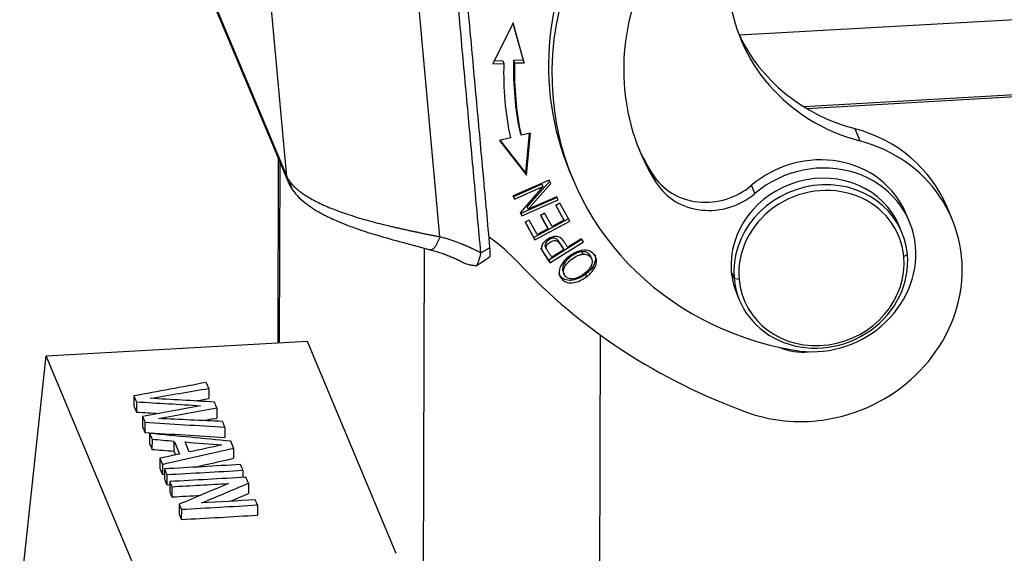
# Model space of a CAD drawing. Units: millimetres. Extents: x 849 to 1443, y 588 to 1008.
# Drawn here: x 890 to 933, y 664 to 687 of the extents above; entities that cross this region are included whole.
import ezdxf

# ---------------------------------------------------------------- set-up
doc = ezdxf.new("R2010")
doc.units = ezdxf.units.MM
doc.header["$LTSCALE"] = 65.395
doc.layers.get('0').update_dxf_attribs({"linetype": 'CONTINUOUS', "lineweight": 30})

msp = doc.modelspace()

# ---------------------------------------------------------------- linework, layer by layer
at = {"linetype": 'Continuous'}
for p, q in [((897.617, 690.551), (901.957, 680.16)), ((897.659, 690.549), (901.898, 680.399)), ((975.235, 689.594), (921.642, 686.556)), ((908.579, 677.76), (907.603, 688.477)), ((901.898, 680.399), (901.188, 688.185)), ((911.769, 687.104), (910.887, 685.317)), ((911.759, 687.085), (912.213, 685.469)), ((912.258, 685.362), (911.769, 687.104)), ((972.401, 686.152), (924.457, 683.435)), ((972.264, 686.053), (924.595, 683.351)), ((911.322, 685.439), (910.941, 685.427)), ((911.322, 685.439), (911.367, 685.332)), ((912.213, 685.469), (911.796, 685.455)), ((911.796, 685.455), (911.841, 685.348)), ((912.213, 685.469), (912.258, 685.362)), ((910.887, 685.317), (911.367, 685.332)), ((911.841, 685.348), (912.258, 685.362)), ((926.673, 682.482), (926.896, 681.947)), ((911.654, 682.077), (911.184, 681.963)), ((912.075, 682.297), (912.12, 682.19)), ((912.529, 682.289), (912.12, 682.19)), ((912.473, 682.276), (912.312, 680.563)), ((912.357, 680.456), (912.529, 682.289)), ((911.184, 681.963), (912.357, 680.456)), ((912.312, 680.563), (911.216, 681.971)), ((901.525, 681.193), (901.504, 673.139)), ((901.587, 673.144), (901.607, 680.997)), ((912.312, 680.563), (912.357, 680.456)), ((914.238, 680.613), (914.387, 680.257)), ((918.017, 680.118), (917.868, 680.475)), ((913.352, 680.239), (911.771, 679.542)), ((913.03, 680.056), (911.788, 679.509)), ((911.833, 679.402), (913.075, 679.949)), ((913.075, 679.949), (912.092, 678.821)), ((913.372, 680.194), (912.39, 679.067)), ((912.435, 678.961), (913.419, 680.089)), ((913.03, 680.056), (913.075, 679.949)), ((913.419, 680.089), (913.352, 680.239)), ((922.322, 679.652), (922.173, 680.009)), ((911.771, 679.542), (911.833, 679.402)), ((911.788, 679.509), (911.773, 679.543)), ((911.788, 679.509), (911.833, 679.402)), ((913.693, 679.474), (912.114, 678.778)), ((913.677, 679.509), (912.435, 678.961)), ((913.74, 679.368), (913.677, 679.509)), ((912.159, 678.671), (913.74, 679.368)), ((912.39, 679.067), (912.435, 678.961)), ((913.81, 679.229), (913.63, 679.133)), ((913.63, 679.133), (913.992, 678.483)), ((913.947, 678.59), (913.642, 679.139)), ((914.249, 678.439), (913.81, 679.229)), ((930.923, 678.524), (930.7, 679.059)), ((912.092, 678.821), (912.159, 678.671)), ((912.114, 678.778), (912.094, 678.823)), ((912.114, 678.778), (912.159, 678.671)), ((913.147, 678.793), (912.968, 678.697)), ((912.968, 678.697), (913.294, 678.112)), ((913.25, 678.218), (912.98, 678.703)), ((913.473, 678.207), (913.147, 678.793)), ((913.947, 678.59), (913.992, 678.483)), ((929.059, 678.417), (928.91, 678.773)), ((912.479, 678.488), (912.3, 678.392)), ((912.3, 678.392), (912.725, 677.627)), ((912.681, 677.734), (912.311, 678.398)), ((912.827, 677.863), (912.479, 678.488)), ((914.193, 678.54), (912.681, 677.734)), ((912.725, 677.627), (914.249, 678.439)), ((913.25, 678.218), (913.294, 678.112)), ((913.992, 678.483), (913.473, 678.207)), ((928.735, 677.946), (928.616, 678.232)), ((912.681, 677.734), (912.725, 677.627)), ((913.294, 678.112), (912.827, 677.863)), ((914.777, 677.639), (913.336, 676.734)), ((913.381, 676.627), (914.841, 677.544)), ((913.941, 677.303), (913.985, 677.196)), ((914.751, 677.677), (914.158, 677.305)), ((914.841, 677.544), (914.751, 677.677)), ((907.89, 677.267), (907.809, 646.457)), ((910.486, 676.696), (910.761, 676.894)), ((913.985, 677.196), (913.463, 676.869)), ((914.776, 677.107), (914.82, 677)), ((915.201, 676.798), (915.157, 676.905)), ((928.972, 676.991), (928.812, 676.893)), ((913.95, 676.232), (913.994, 676.125)), ((921.291, 676.227), (921.41, 675.942)), ((921.629, 675.897), (921.41, 675.942)), ((921.528, 675.271), (921.647, 674.986)), ((915.568, 673.482), (915.424, 618.478)), ((891.402, 672.566), (902.785, 673.211)), ((902.785, 673.211), (906.657, 663.942)), ((890.251, 661.889), (891.402, 672.566)), ((895.274, 663.297), (891.402, 672.566)), ((898.496, 671.141), (898.495, 670.696)), ((895.235, 670.811), (895.234, 670.366)), ((895.342, 670.556), (895.341, 670.111)), ((898.85, 670.293), (898.849, 669.848)), ((895.609, 669.917), (895.607, 669.472)), ((895.715, 669.662), (895.714, 669.217)), ((895.919, 669.175), (895.917, 668.73)), ((899.202, 669.45), (899.201, 669.005)), ((896.024, 668.924), (896.022, 668.479)), ((896.981, 668.845), (896.98, 668.4)), ((896.98, 668.4), (897.048, 668.238)), ((899.583, 668.539), (899.582, 668.094)), ((896.37, 668.093), (896.369, 667.648)), ((896.482, 667.826), (896.481, 667.381)), ((896.481, 667.381), (896.564, 667.401)), ((896.565, 667.628), (896.564, 667.183)), ((899.989, 667.568), (899.988, 667.254)), ((896.668, 667.38), (896.667, 666.935)), ((896.796, 667.073), (896.795, 666.628)), ((900.226, 666.999), (900.225, 666.554)), ((896.667, 666.935), (896.796, 666.942)), ((896.89, 666.85), (896.889, 666.405)), ((897.21, 666.083), (897.209, 665.639)), ((897.302, 665.864), (897.3, 665.419)), ((900.622, 666.052), (900.62, 665.607))]:
    msp.add_line(p, q, dxfattribs=at)
for centre, major_axis, ratio, start_param, end_param in [((927.262, 686.053), (13.025, 5.44), 0.915476, 1.310451, 3.141564), ((927.411, 685.696), (-13.025, -5.44), 0.915476, 4.452044, 6.002807), ((927.411, 685.696), (10.101, 4.218), 0.915476, 2.036579, 2.861215), ((929.693, 689.678), (7.974, 3.33), 0.915476, 2.861215, 4.013429), ((929.47, 690.213), (-7.974, -3.33), 0.915476, 0.036643, 0.871836), ((927.205, 685.959), (14.398, 6.013), 0.915476, 2.748396, 2.969125), ((927.249, 685.852), (14.841, 6.198), 0.915476, 2.748396, 2.969125), ((927.249, 685.852), (-14.398, -6.013), 0.915476, 5.889988, 6.110717), ((927.411, 685.696), (10.101, 4.218), 0.915476, 2.861215, 3.294543), ((927.411, 685.696), (-13.025, -5.44), 0.915476, 6.002807, 7.244571), ((924.497, 676.468), (6.202, 2.59), 0.915476, 6.283147, 7.155021), ((927.262, 686.053), (-10.101, -4.218), 0.915476, 0.019272, 0.152951), ((924.721, 675.934), (-6.202, -2.59), 0.915476, 1.290418, 4.013429), ((924.923, 677.108), (3.987, 1.665), 0.915476, 0.000001, 1.905475), ((925.072, 676.752), (-3.987, -1.665), 0.915476, 2.861215, 5.047068), ((902.843, 680.53), (-0.886, -0.37), 0.915476, 6.002807, 6.283955), ((907.569, 681.186), (5.737, 0.523), 0.38666, 3.262622, 3.371459), ((920.34, 681.943), (2.658, 1.11), 0.915476, 3.294543, 5.047068), ((925.072, 676.752), (-3.544, -1.48), 0.915476, 3.141602, 6.002807), ((925.191, 676.466), (-3.544, -1.48), 0.915476, 2.861215, 6.002807), ((902.952, 680.341), (-0.773, -0.57), 0.897965, 5.785392, 6.269296), ((920.489, 681.586), (2.658, 1.11), 0.915476, 3.294543, 5.047068), ((925.221, 676.395), (3.367, 1.406), 0.915476, 6.002807, 9.1444), ((904.67, 670.495), (8.893, 3.714), 0.915476, 0.327903, 0.514967), ((925.072, 676.752), (-3.987, -1.665), 0.915476, 0.961386, 2.861215), ((925.191, 676.466), (-3.544, -1.48), 0.915476, 6.002807, 9.1444), ((925.221, 676.395), (3.367, 1.406), 0.915476, 2.861215, 6.002807), ((933.382, 694.558), (-25.97, -10.846), 0.915476, 0.327903, 0.783961), ((925.072, 676.752), (-3.544, -1.48), 0.915476, 6.002807, 6.283194), ((924.531, 674.956), (2.215, 0.925), 0.915476, 3.853794, 4.399514), ((924.721, 675.934), (-6.202, -2.59), 0.915476, 0.783961, 1.290418)]:
    msp.add_ellipse(centre, major_axis=major_axis, ratio=ratio, start_param=start_param, end_param=end_param, dxfattribs=at)
for points, degree in [([(910.764, 677.3), (909.615, 689.91)], 1), ([(910.366, 677.056), (909.217, 689.666)], 1), ([(901.956, 680.163), (902.046, 679.95), (902.18, 679.769)], 2), ([(910.366, 677.056), (910.764, 677.3)], 1), ([(913.338, 676.735), (913.212, 676.909), (913.095, 677.088), (912.987, 677.273)], 3), ([(913.212, 677.254), (913.167, 677.361)], 1), ([(908.162, 677.194), (908.985, 676.982), (909.723, 676.574)], 2), ([(913.031, 677.166), (913.139, 676.982), (913.257, 676.802), (913.383, 676.628)], 3), ([(913.461, 676.867), (913.212, 677.254)], 1), ([(913.336, 676.734), (913.381, 676.627)], 1), ([(915.283, 676.334), (915.268, 676.37), (915.253, 676.406), (915.238, 676.441)], 3), ([(914.607, 675.987), (914.527, 675.953), (914.443, 675.929), (914.358, 675.916)], 3), ([(915.108, 676.281), (915.056, 676.227), (914.999, 676.176), (914.938, 676.131)], 3), ([(914.982, 676.024), (914.938, 676.131)], 1), ([(915.153, 676.174), (915.201, 676.224), (915.244, 676.278), (915.283, 676.334)], 3), ([(898.388, 671.4), (897.337, 671.204), (896.286, 671.008), (895.235, 670.811)], 3), ([(898.496, 671.141), (898.46, 671.227), (898.424, 671.313), (898.388, 671.4)], 3), ([(895.936, 670.709), (896.79, 670.853), (897.643, 670.997), (898.496, 671.141)], 3), ([(895.235, 670.811), (895.271, 670.726), (895.306, 670.641), (895.342, 670.556)], 3), ([(895.342, 670.556), (896.272, 670.5), (897.202, 670.444), (898.132, 670.387)], 3), ([(898.745, 670.545), (897.809, 670.6), (896.872, 670.654), (895.936, 670.709)], 3), ([(897.896, 670.595), (898.096, 670.628), (898.296, 670.662), (898.495, 670.696)], 3), ([(898.85, 670.293), (898.815, 670.377), (898.78, 670.461), (898.745, 670.545)], 3), ([(895.234, 670.366), (895.27, 670.281), (895.305, 670.196), (895.341, 670.111)], 3), ([(895.341, 670.111), (895.67, 670.091), (895.999, 670.071), (896.328, 670.051)], 3), ([(898.132, 670.387), (897.291, 670.231), (896.45, 670.074), (895.609, 669.917)], 3), ([(896.305, 669.826), (897.153, 669.982), (898.002, 670.138), (898.85, 670.293)], 3), ([(895.609, 669.917), (895.644, 669.832), (895.68, 669.747), (895.715, 669.662)], 3), ([(895.715, 669.662), (896.878, 669.591), (898.04, 669.521), (899.202, 669.45)], 3), ([(899.099, 669.698), (898.168, 669.741), (897.236, 669.783), (896.305, 669.826)], 3), ([(898.243, 669.737), (898.445, 669.774), (898.647, 669.811), (898.849, 669.848)], 3), ([(899.202, 669.45), (899.168, 669.533), (899.133, 669.615), (899.099, 669.698)], 3), ([(895.607, 669.472), (895.643, 669.387), (895.679, 669.302), (895.714, 669.217)], 3), ([(895.714, 669.217), (896.876, 669.146), (898.039, 669.076), (899.201, 669.005)], 3), ([(899.457, 668.839), (898.278, 668.951), (897.098, 669.063), (895.919, 669.175)], 3), ([(895.919, 669.175), (895.954, 669.091), (895.989, 669.008), (896.024, 668.924)], 3), ([(895.917, 668.73), (895.952, 668.646), (895.987, 668.563), (896.022, 668.479)], 3), ([(896.024, 668.924), (896.343, 668.898), (896.662, 668.871), (896.981, 668.845)], 3), ([(896.981, 668.845), (897.06, 668.655), (897.14, 668.465), (897.219, 668.274)], 3), ([(897.648, 668.366), (897.587, 668.512), (897.526, 668.657), (897.465, 668.803)], 3), ([(897.465, 668.803), (898.001, 668.759), (898.537, 668.715), (899.074, 668.672)], 3), ([(899.583, 668.539), (899.541, 668.639), (899.499, 668.739), (899.457, 668.839)], 3), ([(896.022, 668.479), (896.341, 668.453), (896.661, 668.426), (896.98, 668.4)], 3), ([(897.219, 668.274), (896.936, 668.214), (896.653, 668.154), (896.37, 668.093)], 3), ([(896.482, 667.826), (897.516, 668.064), (898.549, 668.301), (899.583, 668.539)], 3), ([(899.074, 668.672), (898.598, 668.57), (898.123, 668.468), (897.648, 668.366)], 3), ([(896.37, 668.093), (896.408, 668.004), (896.445, 667.915), (896.482, 667.826)], 3), ([(897.876, 667.702), (898.444, 667.833), (899.013, 667.963), (899.582, 668.094)], 3), ([(896.369, 667.648), (896.406, 667.559), (896.444, 667.47), (896.481, 667.381)], 3), ([(899.885, 667.816), (898.778, 667.753), (897.672, 667.69), (896.565, 667.628)], 3), ([(896.565, 667.628), (896.599, 667.545), (896.634, 667.462), (896.668, 667.38)], 3), ([(896.668, 667.38), (897.775, 667.442), (898.882, 667.505), (899.989, 667.568)], 3), ([(899.989, 667.568), (899.954, 667.65), (899.919, 667.733), (899.885, 667.816)], 3), ([(896.564, 667.183), (896.598, 667.1), (896.633, 667.017), (896.667, 666.935)], 3), ([(900.116, 667.262), (899.01, 667.199), (897.903, 667.136), (896.796, 667.073)], 3), ([(896.796, 667.073), (896.827, 666.999), (896.859, 666.924), (896.89, 666.85)], 3), ([(896.89, 666.85), (897.714, 666.897), (898.539, 666.943), (899.363, 666.99)], 3), ([(899.363, 666.99), (898.645, 666.688), (897.928, 666.386), (897.21, 666.083)], 3), ([(898.184, 666.143), (898.865, 666.428), (899.546, 666.713), (900.226, 666.999)], 3), ([(900.226, 666.999), (900.19, 667.086), (900.153, 667.174), (900.116, 667.262)], 3), ([(896.795, 666.628), (896.826, 666.554), (896.857, 666.479), (896.889, 666.405)], 3), ([(899.411, 666.212), (899.682, 666.326), (899.954, 666.44), (900.225, 666.554)], 3), ([(896.889, 666.405), (897.306, 666.429), (897.724, 666.452), (898.142, 666.476)], 3), ([(900.528, 666.275), (899.747, 666.231), (898.966, 666.187), (898.184, 666.143)], 3), ([(900.622, 666.052), (900.59, 666.126), (900.559, 666.201), (900.528, 666.275)], 3), ([(897.21, 666.083), (897.24, 666.01), (897.271, 665.937), (897.302, 665.864)], 3), ([(897.302, 665.864), (898.408, 665.926), (899.515, 665.989), (900.622, 666.052)], 3), ([(897.209, 665.639), (897.239, 665.565), (897.27, 665.492), (897.3, 665.419)], 3), ([(897.3, 665.419), (898.407, 665.481), (899.514, 665.544), (900.62, 665.607)], 3)]:
    msp.add_open_spline(points, degree=degree, dxfattribs=at)
for points, knots in [([(902.028, 680.171), (902.031, 680.167), (902.038, 680.159), (902.047, 680.146), (902.057, 680.133), (902.068, 680.12), (902.078, 680.108), (902.089, 680.095), (902.1, 680.082), (902.111, 680.069), (902.122, 680.056), (902.134, 680.043), (902.145, 680.031), (902.157, 680.018), (902.17, 680.005), (902.182, 679.992), (902.195, 679.979), (902.208, 679.966), (902.221, 679.953), (902.234, 679.94), (902.248, 679.928), (902.261, 679.915), (902.275, 679.902), (902.29, 679.889), (902.304, 679.876), (902.319, 679.863), (902.334, 679.85), (902.349, 679.837), (902.364, 679.825), (902.38, 679.812), (902.396, 679.799), (902.412, 679.786), (902.428, 679.773), (902.444, 679.76), (902.461, 679.747), (902.478, 679.735), (902.495, 679.722), (902.512, 679.709), (902.53, 679.696), (902.547, 679.683), (902.565, 679.67), (902.584, 679.658), (902.602, 679.645), (902.621, 679.632), (902.639, 679.619), (902.659, 679.607), (902.678, 679.594), (902.697, 679.581), (902.717, 679.568), (902.737, 679.556), (902.757, 679.543), (902.777, 679.53), (902.798, 679.518), (902.819, 679.505), (902.839, 679.493), (902.861, 679.48), (902.882, 679.467), (902.904, 679.455), (902.925, 679.442), (903.025, 679.385), (903.212, 679.286), (903.505, 679.147), (903.818, 679.013), (904.15, 678.884), (904.503, 678.759), (904.875, 678.638), (905.264, 678.522), (905.66, 678.413), (906.061, 678.31), (906.356, 678.239), (906.539, 678.196), (906.611, 678.18), (906.682, 678.163), (906.754, 678.147), (906.826, 678.131), (906.899, 678.114), (906.971, 678.098), (907.044, 678.082), (907.116, 678.066), (907.189, 678.05), (907.262, 678.034), (907.335, 678.018), (907.408, 678.002), (907.481, 677.987), (907.554, 677.971), (907.628, 677.956), (907.701, 677.94), (907.774, 677.925), (907.848, 677.909), (907.921, 677.894), (907.994, 677.879), (908.068, 677.864), (908.141, 677.849), (908.214, 677.834), (908.287, 677.819), (908.36, 677.804), (908.434, 677.789), (908.507, 677.774), (908.555, 677.765), (908.579, 677.76)], [0, 0, 0, 0, 0.004204, 0.00841, 0.012617, 0.016827, 0.021039, 0.025253, 0.029469, 0.033687, 0.037907, 0.042129, 0.046353, 0.050579, 0.054807, 0.059037, 0.06327, 0.067504, 0.071741, 0.07598, 0.080221, 0.084464, 0.088709, 0.092956, 0.097205, 0.101457, 0.105711, 0.109967, 0.114225, 0.118485, 0.122748, 0.127013, 0.13128, 0.135549, 0.13982, 0.144094, 0.14837, 0.152648, 0.156929, 0.161211, 0.165496, 0.169784, 0.174073, 0.178365, 0.182659, 0.186956, 0.191255, 0.195556, 0.199859, 0.204165, 0.208473, 0.212784, 0.217097, 0.221412, 0.22573, 0.23005, 0.234372, 0.238697, 0.243024, 0.247354, 0.297661, 0.3477, 0.397484, 0.447026, 0.496337, 0.547418, 0.597955, 0.647963, 0.697458, 0.746456, 0.755047, 0.763647, 0.772256, 0.780876, 0.789506, 0.798147, 0.806797, 0.815459, 0.82413, 0.832813, 0.841507, 0.850211, 0.858927, 0.867654, 0.876393, 0.885143, 0.893904, 0.902678, 0.911463, 0.920261, 0.929071, 0.937892, 0.946727, 0.955574, 0.964433, 0.973305, 0.982191, 0.991089, 1, 1, 1, 1]), ([(902.154, 679.805), (902.236, 679.69), (902.42, 679.477), (902.848, 679.115), (903.39, 678.777), (903.989, 678.491), (904.507, 678.278), (905.099, 678.062), (905.922, 677.8), (907.009, 677.501), (907.788, 677.291), (908.213, 677.18)], [0, 0, 0, 0, 0.095595, 0.180215, 0.317548, 0.415225, 0.4814, 0.56701, 0.68297, 0.827969, 1, 1, 1, 1]), ([(910.366, 677.056), (910.353, 677.063), (910.327, 677.077), (910.287, 677.098), (910.248, 677.118), (910.208, 677.138), (910.169, 677.158), (910.129, 677.177), (910.09, 677.196), (910.051, 677.215), (910.012, 677.234), (909.973, 677.252), (909.934, 677.27), (909.895, 677.287), (909.856, 677.305), (909.818, 677.322), (909.779, 677.339), (909.741, 677.356), (909.702, 677.372), (909.664, 677.388), (909.626, 677.404), (909.588, 677.419), (909.55, 677.435), (909.499, 677.455), (909.435, 677.48), (909.356, 677.509), (909.276, 677.539), (909.195, 677.568), (909.111, 677.597), (909.027, 677.625), (908.94, 677.653), (908.852, 677.68), (908.763, 677.707), (908.672, 677.734), (908.61, 677.751), (908.579, 677.76)], [0, 0, 0, 0, 0.023535, 0.046956, 0.070263, 0.093456, 0.116534, 0.139499, 0.16235, 0.185087, 0.20771, 0.230219, 0.252614, 0.274895, 0.297063, 0.319116, 0.341056, 0.362882, 0.384593, 0.406191, 0.427675, 0.449045, 0.470302, 0.491444, 0.534296, 0.577826, 0.622035, 0.666922, 0.712485, 0.758724, 0.805638, 0.853224, 0.901481, 0.950407, 1, 1, 1, 1]), ([(914.158, 677.305), (914.129, 677.348), (914.071, 677.433), (913.966, 677.596), (913.834, 677.744), (913.658, 677.791), (913.473, 677.758), (913.271, 677.664), (913.09, 677.507), (913.004, 677.335), (913.015, 677.226), (913.036, 677.169)], [0, 0, 0, 0, 0.069324, 0.138648, 0.253428, 0.368207, 0.483141, 0.598074, 0.732395, 0.866197, 1, 1, 1, 1]), ([(913.941, 677.303), (913.912, 677.347), (913.853, 677.432), (913.767, 677.568), (913.676, 677.675), (913.574, 677.711), (913.464, 677.699), (913.349, 677.645), (913.255, 677.574), (913.182, 677.48), (913.165, 677.409), (913.175, 677.366)], [0, 0, 0, 0, 0.112545, 0.22509, 0.336744, 0.448398, 0.560393, 0.672388, 0.75402, 0.835652, 1, 1, 1, 1]), ([(910.761, 676.894), (910.761, 676.894), (910.761, 676.894), (910.762, 676.895), (910.763, 676.896), (910.764, 676.897), (910.765, 676.899), (910.765, 676.901), (910.766, 676.903), (910.767, 676.905), (910.768, 676.907), (910.768, 676.91), (910.769, 676.913), (910.77, 676.916), (910.77, 676.919), (910.771, 676.923), (910.772, 676.927), (910.772, 676.931), (910.773, 676.935), (910.773, 676.939), (910.774, 676.944), (910.774, 676.949), (910.775, 676.954), (910.775, 676.959), (910.775, 676.965), (910.776, 676.97), (910.776, 676.976), (910.776, 676.982), (910.777, 676.989), (910.777, 676.995), (910.777, 677.002), (910.777, 677.009), (910.777, 677.016), (910.777, 677.024), (910.777, 677.032), (910.777, 677.039), (910.777, 677.047), (910.777, 677.056), (910.776, 677.064), (910.776, 677.073), (910.776, 677.082), (910.775, 677.091), (910.775, 677.1), (910.775, 677.11), (910.774, 677.12), (910.773, 677.13), (910.773, 677.14), (910.772, 677.15), (910.771, 677.161), (910.771, 677.171), (910.77, 677.182), (910.769, 677.193), (910.768, 677.204), (910.767, 677.216), (910.765, 677.228), (910.764, 677.239), (910.763, 677.251), (910.762, 677.263), (910.76, 677.276), (910.759, 677.288), (910.758, 677.297), (910.757, 677.301)], [0, 0, 0, 0, 0.010183, 0.025057, 0.039972, 0.054933, 0.069941, 0.084999, 0.100107, 0.11527, 0.130488, 0.145764, 0.1611, 0.176498, 0.19196, 0.207488, 0.223083, 0.238748, 0.254485, 0.270295, 0.28618, 0.302142, 0.318182, 0.334303, 0.350506, 0.366792, 0.383164, 0.399622, 0.416169, 0.432805, 0.449533, 0.466353, 0.483268, 0.500278, 0.517385, 0.53459, 0.551894, 0.5693, 0.586808, 0.604419, 0.622134, 0.639955, 0.657883, 0.675919, 0.694064, 0.712318, 0.730684, 0.749163, 0.767754, 0.786459, 0.805279, 0.824216, 0.843269, 0.86244, 0.881729, 0.901138, 0.920667, 0.940317, 0.960089, 0.979983, 1, 1, 1, 1]), ([(913.22, 677.259), (913.21, 677.302), (913.226, 677.373), (913.3, 677.467), (913.394, 677.538), (913.509, 677.592), (913.618, 677.605), (913.72, 677.568), (913.811, 677.461), (913.898, 677.325), (913.956, 677.24), (913.985, 677.196)], [0, 0, 0, 0, 0.164348, 0.24598, 0.327612, 0.439607, 0.551602, 0.663256, 0.77491, 0.887455, 1, 1, 1, 1]), ([(910.361, 677.058), (910.348, 676.997), (910.334, 676.938), (910.304, 676.827), (910.288, 676.775), (910.256, 676.68), (910.24, 676.637), (910.207, 676.562), (910.19, 676.529), (910.174, 676.502)], [0, 0, 0, 0, 0.25, 0.25, 0.5, 0.5, 0.75, 0.75, 1, 1, 1, 1]), ([(915.283, 676.334), (915.362, 676.451), (915.449, 676.689), (915.348, 677.007), (915.058, 677.192), (914.727, 677.175), (914.442, 677.057), (914.228, 676.921), (914.038, 676.757), (913.945, 676.645), (913.906, 676.586)], [0, 0, 0, 0, 0.17661, 0.352851, 0.515681, 0.677803, 0.758864, 0.839925, 0.919963, 1, 1, 1, 1]), ([(914.776, 677.107), (914.703, 677.102), (914.551, 677.062), (914.319, 676.923), (914.133, 676.766), (913.984, 676.593), (913.908, 676.403), (913.932, 676.274), (913.951, 676.228)], [0, 0, 0, 0, 0.187239, 0.374479, 0.492853, 0.611227, 0.848212, 1, 1, 1, 1]), ([(914.357, 675.921), (914.287, 675.92), (914.165, 675.939), (914.008, 676.055), (913.94, 676.264), (914.029, 676.486), (914.178, 676.659), (914.364, 676.816), (914.596, 676.955), (914.747, 676.995), (914.82, 677)], [0, 0, 0, 0, 0.118859, 0.237717, 0.404184, 0.570651, 0.653802, 0.736952, 0.868476, 1, 1, 1, 1]), ([(915.158, 676.902), (915.146, 676.931), (915.1, 677.008), (914.977, 677.099), (914.849, 677.113), (914.776, 677.107)], [0, 0, 0, 0, 0.215773, 0.607887, 1, 1, 1, 1]), ([(914.82, 677), (914.893, 677.006), (915.021, 676.992), (915.166, 676.885), (915.238, 676.727), (915.205, 676.478), (915.047, 676.279), (914.88, 676.155)], [0, 0, 0, 0, 0.168609, 0.337217, 0.503226, 0.669234, 1, 1, 1, 1]), ([(915.332, 676.987), (915.357, 676.926), (915.387, 676.749), (915.318, 676.558), (915.238, 676.441)], [0, 0, 0, 0, 0.375314, 1, 1, 1, 1]), ([(909.717, 676.592), (909.726, 676.589), (909.765, 676.573), (909.85, 676.547), (909.994, 676.519), (910.111, 676.506), (910.176, 676.5)], [0, 0, 0, 0, 0.091451, 0.394301, 0.69715, 1, 1, 1, 1]), ([(913.906, 676.586), (913.826, 676.468), (913.764, 676.29), (913.793, 676.071), (913.89, 675.902), (914.067, 675.769), (914.424, 675.72), (914.753, 675.854), (914.982, 676.024)], [0, 0, 0, 0, 0.198204, 0.29709, 0.395976, 0.546907, 0.697838, 1, 1, 1, 1]), ([(914.938, 676.131), (914.708, 675.961), (914.379, 675.827), (914.022, 675.876), (913.851, 676.004), (913.784, 676.116), (913.767, 676.159)], [0, 0, 0, 0, 0.438869, 0.658087, 0.877304, 1, 1, 1, 1]), ([(914.877, 676.158), (914.837, 676.123), (914.795, 676.091), (914.704, 676.034), (914.656, 676.008), (914.607, 675.987)], [0, 0, 0, 0, 0.5, 0.5, 1, 1, 1, 1])]:
    msp.add_open_spline(points, degree=3, knots=knots, dxfattribs=at)
msp.add_rational_spline([(908.579, 677.76), (908.439, 677.381), (908.282, 677.152), (908.172, 677.192)], [1.20409175311, 1.00394615133, 0.951007362055, 1.04527538529], degree=3, dxfattribs=at)
at = {"linetype": 'Continuous', "extrusion": (-2.4655e-12, 3.9091e-12, -1)}
msp.add_open_spline([(910.489, 676.696), (910.453, 676.671), (910.331, 676.593), (910.176, 676.5)], degree=2, knots=[0, 0, 0, 0.363311, 1, 1, 1], dxfattribs=at)
at = {"linetype": 'Continuous', "extrusion": (9.765e-13, -8.594e-13, -1)}
msp.add_open_spline([(915.238, 676.441), (915.199, 676.385), (915.156, 676.331), (915.108, 676.281)], degree=3, dxfattribs=at)
at = {"linetype": 'Continuous', "extrusion": (-9.681e-13, 1.1721e-12, -1)}
msp.add_open_spline([(914.982, 676.024), (915.044, 676.069), (915.101, 676.12), (915.153, 676.174)], degree=3, dxfattribs=at)

doc.saveas('drawing.dxf')
